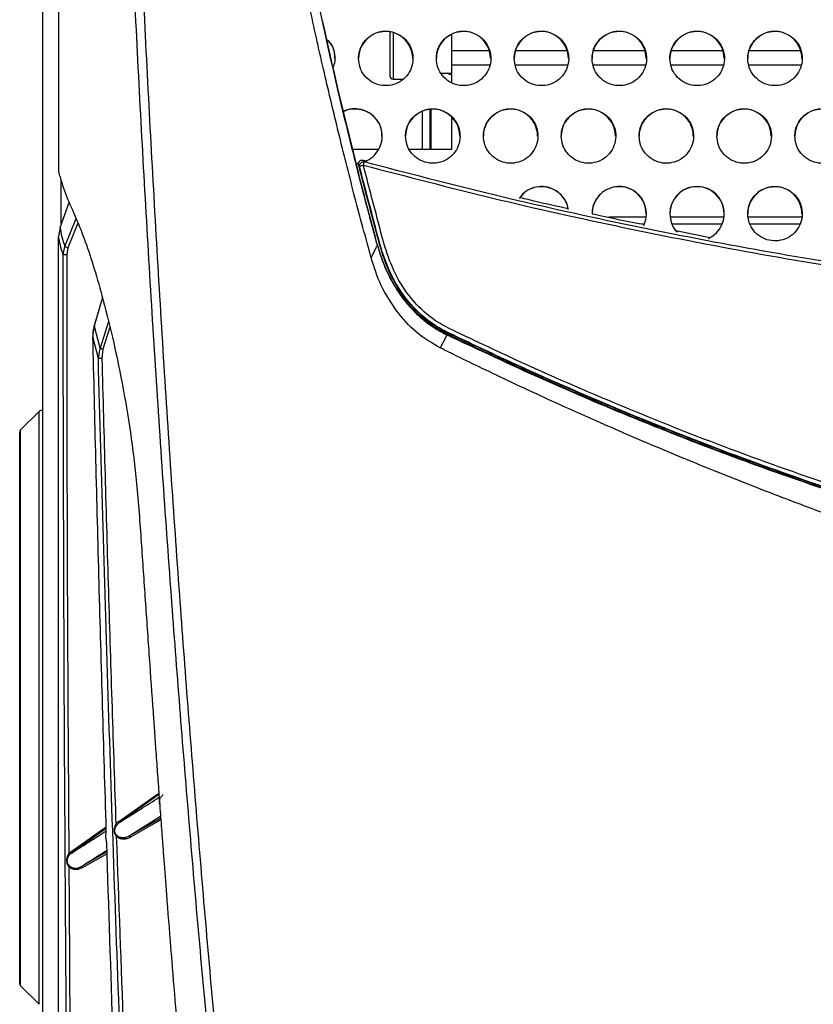
# Model space of a CAD drawing. Units: inches. Extents: x 0.4 to 16.6, y 0.2 to 10.8.
# Drawn here: x 9.1 to 9.8, y 4.4 to 5.2 of the extents above; entities that cross this region are included whole.
import ezdxf

# ---------------------------------------------------------------- set-up
doc = ezdxf.new("R2010")
doc.units = ezdxf.units.IN
doc.header["$MEASUREMENT"] = 0

msp = doc.modelspace()

# ---------------------------------------------------------------- linework, layer by layer
at = {"color": 7, "linetype": 'Continuous', "lineweight": 25}
for p, q in [((9.16589, 5.67056), (9.16589, 5.09239)), ((9.15339, 3.95074), (9.15339, 5.5523)), ((9.48142, 5.20241), (9.48142, 5.1896)), ((9.48142, 5.1896), (9.48142, 5.17785)), ((9.48142, 5.1896), (9.51184, 5.1896)), ((9.533, 5.1896), (9.57434, 5.1896)), ((9.5955, 5.1896), (9.63684, 5.1896)), ((9.658, 5.1896), (9.69934, 5.1896)), ((9.7205, 5.1896), (9.76184, 5.1896)), ((9.48142, 5.17785), (9.48142, 5.16401)), ((9.43452, 5.1666), (9.44232, 5.1666)), ((9.47309, 5.17148), (9.48142, 5.17148)), ((9.47983, 5.1707), (9.47785, 5.17148)), ((9.47983, 5.17017), (9.47983, 5.1707)), ((9.48142, 5.17054), (9.47983, 5.17017)), ((9.39048, 5.15813), (9.39023, 5.15807)), ((9.40372, 5.10381), (9.39048, 5.15813)), ((9.45777, 5.14069), (9.45777, 5.11023)), ((9.46402, 5.14228), (9.46402, 5.11023)), ((9.4649, 5.14245), (9.4649, 5.11023)), ((9.48142, 5.13634), (9.48142, 5.11023)), ((9.42273, 5.11023), (9.40216, 5.11023)), ((9.48142, 5.11023), (9.44774, 5.11023)), ((9.40372, 5.10381), (9.40347, 5.10374)), ((9.40485, 5.09932), (9.40372, 5.10381)), ((9.41145, 5.10016), (9.4106, 5.10158)), ((9.4106, 5.10158), (9.4134, 5.10082)), ((9.4134, 5.10082), (9.4139, 5.10177)), ((9.40688, 5.0983), (9.40483, 5.09885)), ((9.40485, 5.09932), (9.40684, 5.0988)), ((9.40693, 5.09766), (9.40765, 5.09646)), ((9.40765, 5.09646), (9.40759, 5.0972)), ((9.16713, 5.04765), (9.17451, 5.06767)), ((9.16713, 5.04765), (9.16588, 5.0404)), ((9.16589, 3.75352), (9.16588, 5.0404)), ((9.66156, 5.04501), (9.68905, 5.03954)), ((9.16957, 5.02586), (9.17098, 5.03238)), ((9.17347, 5.03123), (9.17249, 5.02585)), ((9.41689, 5.02325), (9.42098, 5.03151)), ((9.20119, 4.99138), (9.19555, 4.97228)), ((9.19554, 4.97226), (9.19439, 4.96809)), ((9.19475, 4.96805), (9.19591, 4.97222)), ((9.19936, 4.9506), (9.19475, 4.96805)), ((9.19789, 4.94226), (9.19351, 4.95972)), ((9.47684, 4.9594), (9.47241, 4.95082)), ((9.47778, 4.96128), (9.47684, 4.9594)), ((9.19789, 4.94226), (9.19936, 4.9506)), ((9.20157, 4.94984), (9.20068, 4.94243)), ((9.15049, 4.89973), (9.13549, 4.88491)), ((9.13475, 4.74259), (9.13475, 4.88313)), ((9.13475, 4.44022), (9.13475, 4.74259)), ((9.13549, 4.43844), (9.15049, 4.42362))]:
    msp.add_line(p, q, dxfattribs=at)
at = {"color": 8, "linetype": 'Continuous', "lineweight": 25}
for p, q in [((9.43452, 5.20402), (9.43452, 5.1666)), ((9.51202, 5.17785), (9.48142, 5.17785)), ((9.57452, 5.17785), (9.53272, 5.17785)), ((9.63702, 5.17785), (9.59522, 5.17785)), ((9.69952, 5.17785), (9.65772, 5.17785)), ((9.76202, 5.17785), (9.72022, 5.17785)), ((9.16816, 5.05041), (9.16816, 5.08525)), ((9.17098, 5.03238), (9.17998, 5.05474)), ((9.63775, 5.05572), (9.60765, 5.05572)), ((9.70025, 5.05572), (9.65727, 5.05572)), ((9.76275, 5.05572), (9.71977, 5.05572)), ((9.18145, 5.05108), (9.17347, 5.03123)), ((9.6339, 5.0505), (9.63627, 5.0505)), ((9.65848, 5.0505), (9.69877, 5.0505)), ((9.72098, 5.0505), (9.76127, 5.0505)), ((9.19591, 4.97222), (9.20135, 4.99072)), ((9.20606, 4.97193), (9.19936, 4.9506)), ((9.20716, 4.96752), (9.20157, 4.94984)), ((9.19343, 4.95968), (9.19351, 4.95972)), ((9.15049, 4.74866), (9.15049, 4.89973)), ((9.13549, 4.74324), (9.13549, 4.88491)), ((9.15049, 4.42362), (9.15049, 4.74866)), ((9.13549, 4.43844), (9.13549, 4.74324)), ((9.21431, 4.57056), (9.24646, 4.5933)), ((9.24655, 4.59202), (9.21477, 4.56956)), ((9.22272, 4.55884), (9.24782, 4.5748)), ((9.22272, 4.55884), (9.24794, 4.5732)), ((9.24805, 4.57168), (9.22359, 4.55773)), ((9.17584, 4.54611), (9.20419, 4.56617)), ((9.20423, 4.56484), (9.17632, 4.5451)), ((9.18403, 4.53424), (9.20483, 4.54607)), ((9.20489, 4.54452), (9.18491, 4.53315))]:
    msp.add_line(p, q, dxfattribs=at)
at = {"color": 7, "linetype": 'Continuous', "lineweight": 25, "flags": 128}
msp.add_lwpolyline([(9.40485, 5.09932), (9.40484, 5.09909), (9.40483, 5.09885)], dxfattribs=at)
at = {"color": 7, "linetype": 'Continuous', "lineweight": 25}
for centre, radius, start, end in [((9.42852, 5.18327), 0.02174, 359.7213, 180.23347), ((9.49102, 5.18327), 0.02174, 359.72133, 180.23344), ((9.55352, 5.18327), 0.02174, 359.72148, 180.23329), ((9.61602, 5.18327), 0.02174, 359.7213, 180.23347), ((9.67852, 5.18327), 0.02174, 359.7213, 180.23347), ((9.74102, 5.18327), 0.02174, 359.72131, 180.23346), ((9.43452, 5.1691), 0.0025, 180, 270), ((9.46629, 5.12093), 0.02174, 359.7081, 180.24706), ((9.52879, 5.12093), 0.02174, 359.7081, 180.24706), ((9.59129, 5.12093), 0.02174, 359.7081, 180.24706), ((9.65379, 5.12093), 0.02174, 359.70823, 180.24693), ((9.71629, 5.12093), 0.02174, 359.70807, 180.24709), ((9.77879, 5.12093), 0.02174, 359.70808, 180.24709), ((9.61613, 5.05861), 0.02185, 333.99356, 180.03186), ((9.61602, 5.05857), 0.02174, 359.6942, 180.26058), ((9.6786, 5.05866), 0.02183, 294.52987, 180.18615), ((9.67852, 5.05857), 0.02174, 359.6944, 180.26037), ((9.74102, 5.05857), 0.02174, 359.6944, 180.26037), ((9.18182, 5.05257), 0.02292, 241.7754, 248.6358), ((9.15224, 4.89795), 0.0025, 62.66967, 134.67187), ((9.13725, 4.88313), 0.0025, 134.67187, 180), ((9.13725, 4.44022), 0.0025, 180, 225.32813)]:
    msp.add_arc(centre, radius, start, end, dxfattribs=at)
for points, knots in [([(9.21123, 5.63062), (9.21222, 5.59887), (9.21421, 5.53548), (9.21776, 5.43895), (9.22174, 5.34175), (9.22624, 5.24366), (9.23122, 5.14527), (9.2367, 5.04674), (9.24267, 4.94845), (9.24916, 4.85005), (9.25809, 4.72477), (9.27006, 4.57275), (9.28586, 4.39388), (9.30343, 4.2152), (9.32263, 4.03679), (9.33693, 3.91806), (9.34408, 3.85869)], [0, 0, 0, 0, 0.0560926, 0.11202, 0.1678969, 0.2238066, 0.279847, 0.3349807, 0.3900297, 0.4450541, 0.5000688, 0.6001159, 0.7001287, 0.8000867, 0.900039, 1, 1, 1, 1]), ([(9.21776, 5.63216), (9.21889, 5.60045), (9.22114, 5.53714), (9.22476, 5.44053), (9.22879, 5.34323), (9.23329, 5.24499), (9.23827, 5.14643), (9.24371, 5.04772), (9.2496, 4.94929), (9.25598, 4.8508), (9.26474, 4.72548), (9.27652, 4.57341), (9.29205, 4.39447), (9.30926, 4.21574), (9.32802, 4.03731), (9.34197, 3.91856), (9.34895, 3.85919)], [0, 0, 0, 0, 0.056159, 0.112135, 0.168056, 0.224017, 0.280124, 0.335315, 0.390397, 0.445424, 0.500399, 0.600378, 0.700352, 0.800255, 0.90013, 1, 1, 1, 1]), ([(9.41689, 5.02325), (9.41253, 5.03936), (9.40372, 5.07189), (9.3915, 5.12034), (9.37975, 5.1694), (9.36877, 5.2182), (9.35858, 5.26659), (9.34746, 5.32284), (9.33598, 5.38652), (9.32437, 5.45894), (9.31429, 5.53024), (9.30874, 5.57761), (9.30601, 5.60095)], [0, 0, 0, 0, 0.083342, 0.168244, 0.25007, 0.336473, 0.42006, 0.500088, 0.62748, 0.750087, 0.876854, 1, 1, 1, 1]), ([(9.39023, 5.15807), (9.38276, 5.19073), (9.36782, 5.25606), (9.35567, 5.32114), (9.34959, 5.35369)], [0, 0, 0, 0, 0.499996, 1, 1, 1, 1]), ([(9.39048, 5.15813), (9.383, 5.1908), (9.37249, 5.23669), (9.36344, 5.28247), (9.36083, 5.29566)], [0, 0, 0, 0, 0.711814, 1, 1, 1, 1]), ([(9.40678, 5.1833), (9.40702, 5.18082), (9.40752, 5.17586), (9.41137, 5.16926), (9.41704, 5.1643), (9.42404, 5.16155), (9.43147, 5.16125), (9.43855, 5.16339), (9.44453, 5.16771), (9.44879, 5.17377), (9.45082, 5.18094), (9.45035, 5.18845), (9.44736, 5.19541), (9.4422, 5.20096), (9.43552, 5.20445), (9.42813, 5.20551), (9.42088, 5.20412), (9.41448, 5.20045), (9.40966, 5.19489), (9.40713, 5.18884), (9.40688, 5.18485), (9.40678, 5.1833)], [0, 0, 0, 0, 0.054679, 0.109373, 0.163642, 0.217146, 0.269998, 0.322557, 0.375275, 0.428543, 0.482554, 0.537217, 0.592145, 0.64678, 0.700658, 0.753669, 0.806129, 0.858614, 0.911673, 0.965582, 1, 1, 1, 1]), ([(9.43202, 5.20442), (9.43202, 5.20327), (9.43202, 5.19697), (9.43202, 5.18626), (9.43202, 5.17684), (9.43202, 5.17183), (9.43202, 5.16937), (9.43202, 5.16921), (9.43202, 5.16912)], [0, 0, 0, 0, 0.057799, 0.316801, 0.575805, 0.715231, 0.857616, 1, 1, 1, 1]), ([(9.46928, 5.1833), (9.46952, 5.18082), (9.47002, 5.17586), (9.47387, 5.16926), (9.47954, 5.1643), (9.48654, 5.16155), (9.49397, 5.16125), (9.50105, 5.16339), (9.50703, 5.16771), (9.51129, 5.17377), (9.51332, 5.18094), (9.51285, 5.18845), (9.50986, 5.19541), (9.5047, 5.20096), (9.49802, 5.20445), (9.49063, 5.20551), (9.48338, 5.20412), (9.47698, 5.20045), (9.47216, 5.19489), (9.46963, 5.18884), (9.46938, 5.18485), (9.46928, 5.1833)], [0, 0, 0, 0, 0.054679, 0.109373, 0.163642, 0.217145, 0.269998, 0.322557, 0.375275, 0.428543, 0.482554, 0.537217, 0.592145, 0.64678, 0.700658, 0.753669, 0.806129, 0.858614, 0.911673, 0.965582, 1, 1, 1, 1]), ([(9.53178, 5.1833), (9.53202, 5.18082), (9.53252, 5.17586), (9.53637, 5.16926), (9.54204, 5.1643), (9.54904, 5.16155), (9.55647, 5.16125), (9.56355, 5.16339), (9.56953, 5.16771), (9.57379, 5.17377), (9.57582, 5.18094), (9.57535, 5.18845), (9.57236, 5.19541), (9.5672, 5.20096), (9.56052, 5.20445), (9.55313, 5.20551), (9.54588, 5.20412), (9.53948, 5.20045), (9.53466, 5.19489), (9.53213, 5.18884), (9.53188, 5.18485), (9.53178, 5.1833)], [0, 0, 0, 0, 0.054679, 0.109373, 0.163642, 0.217145, 0.269998, 0.322557, 0.375275, 0.428543, 0.482554, 0.537217, 0.592145, 0.64678, 0.700658, 0.753669, 0.806129, 0.858614, 0.911673, 0.965582, 1, 1, 1, 1]), ([(9.59428, 5.1833), (9.59452, 5.18082), (9.59502, 5.17586), (9.59887, 5.16926), (9.60454, 5.1643), (9.61154, 5.16155), (9.61897, 5.16125), (9.62605, 5.16339), (9.63203, 5.16771), (9.63629, 5.17377), (9.63832, 5.18094), (9.63785, 5.18845), (9.63486, 5.19541), (9.6297, 5.20096), (9.62302, 5.20445), (9.61563, 5.20551), (9.60838, 5.20412), (9.60198, 5.20045), (9.59716, 5.19489), (9.59463, 5.18884), (9.59438, 5.18485), (9.59428, 5.1833)], [0, 0, 0, 0, 0.054679, 0.109373, 0.163642, 0.217146, 0.269998, 0.322557, 0.375275, 0.428543, 0.482554, 0.537217, 0.592145, 0.64678, 0.700658, 0.753669, 0.806129, 0.858614, 0.911673, 0.965582, 1, 1, 1, 1]), ([(9.65678, 5.1833), (9.65702, 5.18082), (9.65752, 5.17586), (9.66137, 5.16926), (9.66704, 5.1643), (9.67404, 5.16155), (9.68147, 5.16125), (9.68855, 5.16339), (9.69453, 5.16771), (9.69879, 5.17377), (9.70082, 5.18094), (9.70035, 5.18845), (9.69736, 5.19541), (9.6922, 5.20096), (9.68552, 5.20445), (9.67813, 5.20551), (9.67088, 5.20412), (9.66448, 5.20045), (9.65966, 5.19489), (9.65713, 5.18884), (9.65688, 5.18485), (9.65678, 5.1833)], [0, 0, 0, 0, 0.054679, 0.109373, 0.163642, 0.217146, 0.269998, 0.322557, 0.375275, 0.428543, 0.482554, 0.537217, 0.592145, 0.64678, 0.700658, 0.753669, 0.806128, 0.858614, 0.911673, 0.965582, 1, 1, 1, 1]), ([(9.71928, 5.1833), (9.71952, 5.18082), (9.72002, 5.17586), (9.72387, 5.16926), (9.72954, 5.1643), (9.73654, 5.16155), (9.74397, 5.16125), (9.75105, 5.16339), (9.75703, 5.16771), (9.76129, 5.17377), (9.76332, 5.18094), (9.76285, 5.18845), (9.75986, 5.19541), (9.7547, 5.20096), (9.74802, 5.20445), (9.74063, 5.20551), (9.73338, 5.20412), (9.72698, 5.20045), (9.72216, 5.19489), (9.71963, 5.18884), (9.71938, 5.18485), (9.71928, 5.1833)], [0, 0, 0, 0, 0.054679, 0.109373, 0.163642, 0.217145, 0.269998, 0.322557, 0.375275, 0.428543, 0.482554, 0.537217, 0.592145, 0.64678, 0.700658, 0.753669, 0.806128, 0.858614, 0.911673, 0.965582, 1, 1, 1, 1]), ([(9.38651, 5.17606), (9.38708, 5.17768), (9.38846, 5.18165), (9.38774, 5.18842), (9.38546, 5.19457), (9.38261, 5.19732), (9.38158, 5.19832)], [0, 0, 0, 0, 0.210264, 0.516623, 0.824464, 1, 1, 1, 1]), ([(9.38775, 5.18316), (9.38774, 5.18485), (9.3877, 5.18903), (9.38543, 5.19444), (9.38262, 5.19718), (9.38161, 5.19816)], [0, 0, 0, 0, 0.303847, 0.749205, 1, 1, 1, 1]), ([(9.40347, 5.10374), (9.40121, 5.11279), (9.39669, 5.1309), (9.39238, 5.14901), (9.39023, 5.15807)], [0, 0, 0, 0, 0.499998, 1, 1, 1, 1]), ([(9.41252, 5.10106), (9.41288, 5.10116), (9.41559, 5.10191), (9.41975, 5.10549), (9.42408, 5.11139), (9.42609, 5.11862), (9.42562, 5.1261), (9.42265, 5.13304), (9.41753, 5.13858), (9.41086, 5.14212), (9.40354, 5.14308), (9.39787, 5.14242), (9.39529, 5.14084), (9.39477, 5.14053)], [0, 0, 0, 0, 0.016132, 0.121093, 0.226835, 0.333645, 0.441399, 0.549553, 0.657302, 0.763961, 0.86935, 0.973916, 1, 1, 1, 1]), ([(9.42553, 5.12082), (9.42552, 5.12252), (9.4255, 5.12671), (9.42259, 5.13292), (9.41755, 5.13846), (9.41085, 5.142), (9.40354, 5.14296), (9.39788, 5.1423), (9.3953, 5.14073), (9.3948, 5.14043)], [0, 0, 0, 0, 0.116977, 0.288093, 0.458566, 0.627306, 0.794021, 0.959427, 1, 1, 1, 1]), ([(9.44455, 5.12096), (9.44479, 5.11848), (9.44528, 5.11354), (9.44912, 5.10696), (9.45475, 5.102), (9.46173, 5.09921), (9.46918, 5.09889), (9.47629, 5.10102), (9.4823, 5.10535), (9.48656, 5.11143), (9.48859, 5.11861), (9.48812, 5.1261), (9.48515, 5.13304), (9.48003, 5.13859), (9.47337, 5.14209), (9.46598, 5.14319), (9.4587, 5.14181), (9.45227, 5.13813), (9.44743, 5.13256), (9.4449, 5.1265), (9.44465, 5.12251), (9.44455, 5.12096)], [0, 0, 0, 0, 0.054402, 0.108815, 0.16292, 0.216472, 0.269555, 0.322426, 0.375408, 0.428783, 0.482698, 0.537089, 0.591682, 0.64607, 0.699909, 0.753106, 0.805888, 0.858684, 0.911908, 0.965764, 1, 1, 1, 1]), ([(9.50705, 5.12096), (9.50729, 5.11848), (9.50778, 5.11354), (9.51162, 5.10696), (9.51725, 5.102), (9.52423, 5.09921), (9.53168, 5.09889), (9.53879, 5.10102), (9.5448, 5.10535), (9.54906, 5.11143), (9.55109, 5.11861), (9.55062, 5.1261), (9.54765, 5.13304), (9.54253, 5.13859), (9.53587, 5.14209), (9.52848, 5.14319), (9.5212, 5.14181), (9.51477, 5.13813), (9.50993, 5.13256), (9.5074, 5.1265), (9.50715, 5.12251), (9.50705, 5.12096)], [0, 0, 0, 0, 0.054402, 0.108815, 0.16292, 0.216471, 0.269555, 0.322426, 0.375408, 0.428783, 0.482698, 0.537089, 0.591682, 0.64607, 0.699909, 0.753106, 0.805888, 0.858684, 0.911908, 0.965764, 1, 1, 1, 1]), ([(9.56955, 5.12096), (9.56979, 5.11848), (9.57028, 5.11354), (9.57412, 5.10696), (9.57975, 5.102), (9.58673, 5.09921), (9.59418, 5.09889), (9.60129, 5.10102), (9.6073, 5.10535), (9.61156, 5.11143), (9.61359, 5.11861), (9.61312, 5.1261), (9.61015, 5.13304), (9.60503, 5.13859), (9.59837, 5.14209), (9.59098, 5.14319), (9.5837, 5.14181), (9.57727, 5.13813), (9.57243, 5.13256), (9.5699, 5.1265), (9.56965, 5.12251), (9.56955, 5.12096)], [0, 0, 0, 0, 0.054402, 0.108815, 0.16292, 0.216471, 0.269555, 0.322426, 0.375408, 0.428783, 0.482698, 0.537089, 0.591682, 0.64607, 0.699909, 0.753106, 0.805888, 0.858684, 0.911908, 0.965764, 1, 1, 1, 1]), ([(9.63205, 5.12096), (9.63229, 5.11848), (9.63278, 5.11354), (9.63662, 5.10696), (9.64225, 5.102), (9.64923, 5.09921), (9.65668, 5.09889), (9.66379, 5.10102), (9.6698, 5.10535), (9.67406, 5.11143), (9.67609, 5.11861), (9.67562, 5.1261), (9.67265, 5.13304), (9.66753, 5.13859), (9.66087, 5.14209), (9.65348, 5.14319), (9.6462, 5.14181), (9.63977, 5.13813), (9.63493, 5.13256), (9.6324, 5.1265), (9.63215, 5.12251), (9.63205, 5.12096)], [0, 0, 0, 0, 0.054402, 0.108815, 0.16292, 0.216471, 0.269555, 0.322426, 0.375408, 0.428783, 0.482698, 0.537089, 0.591682, 0.64607, 0.699909, 0.753106, 0.805888, 0.858684, 0.911908, 0.965764, 1, 1, 1, 1]), ([(9.69455, 5.12096), (9.69479, 5.11848), (9.69528, 5.11354), (9.69912, 5.10696), (9.70475, 5.102), (9.71173, 5.09921), (9.71918, 5.09889), (9.72629, 5.10102), (9.7323, 5.10535), (9.73656, 5.11143), (9.73859, 5.11861), (9.73812, 5.1261), (9.73515, 5.13304), (9.73003, 5.13859), (9.72337, 5.14209), (9.71598, 5.14319), (9.7087, 5.14181), (9.70227, 5.13813), (9.69743, 5.13256), (9.6949, 5.1265), (9.69465, 5.12251), (9.69455, 5.12096)], [0, 0, 0, 0, 0.054402, 0.108815, 0.16292, 0.216472, 0.269555, 0.322426, 0.375408, 0.428783, 0.482698, 0.537089, 0.591682, 0.64607, 0.699909, 0.753106, 0.805888, 0.858684, 0.911908, 0.965764, 1, 1, 1, 1]), ([(9.75705, 5.12096), (9.75729, 5.11848), (9.75778, 5.11354), (9.76162, 5.10696), (9.76725, 5.102), (9.77423, 5.09921), (9.78168, 5.09889), (9.78879, 5.10102), (9.7948, 5.10535), (9.79906, 5.11143), (9.80109, 5.11861), (9.80062, 5.1261), (9.79765, 5.13304), (9.79253, 5.13859), (9.78587, 5.14209), (9.77848, 5.14319), (9.7712, 5.14181), (9.76477, 5.13813), (9.75993, 5.13256), (9.7574, 5.1265), (9.75715, 5.12251), (9.75705, 5.12096)], [0, 0, 0, 0, 0.054402, 0.108815, 0.16292, 0.216471, 0.269555, 0.322426, 0.375408, 0.428783, 0.482698, 0.537089, 0.591682, 0.64607, 0.699909, 0.753106, 0.805888, 0.858684, 0.911908, 0.965764, 1, 1, 1, 1]), ([(9.40481, 5.09838), (9.40462, 5.09912), (9.40418, 5.10091), (9.40373, 5.1027), (9.40347, 5.10374)], [0, 0, 0, 0, 0.417553, 1, 1, 1, 1]), ([(9.40693, 5.09766), (9.40687, 5.09806), (9.40675, 5.09885), (9.40708, 5.10002), (9.40775, 5.10094), (9.40864, 5.10151), (9.40964, 5.10175), (9.41028, 5.10164), (9.4106, 5.10158)], [0, 0, 0, 0, 0.184931, 0.370254, 0.543533, 0.702197, 0.852501, 1, 1, 1, 1]), ([(9.42192, 5.03331), (9.42181, 5.03369), (9.42094, 5.03688), (9.41801, 5.0477), (9.41233, 5.069), (9.40759, 5.08751), (9.40481, 5.09838)], [0, 0, 0, 0, 0.017669, 0.147407, 0.499428, 1, 1, 1, 1]), ([(9.40616, 5.09362), (9.40607, 5.09386), (9.40594, 5.09424), (9.40571, 5.095), (9.40535, 5.09629), (9.40505, 5.09745), (9.40482, 5.09838)], [0, 0, 0, 0, 0.250821, 0.374025, 0.501893, 1, 1, 1, 1]), ([(9.40483, 5.09885), (9.40505, 5.09797), (9.40549, 5.09623), (9.40594, 5.09449), (9.40616, 5.09362)], [0, 0, 0, 0, 0.5, 1, 1, 1, 1]), ([(9.40575, 5.09934), (9.40605, 5.09929), (9.40647, 5.09923), (9.40687, 5.09936), (9.40699, 5.09941)], [0, 0, 0, 0, 0.707731, 1, 1, 1, 1]), ([(10.04402, 4.76255), (10.00966, 4.7712), (9.94098, 4.7885), (9.83886, 4.81796), (9.73809, 4.85177), (9.63925, 4.88948), (9.56828, 4.91989), (9.52407, 4.94007), (9.5054, 4.94874), (9.48688, 4.95761), (9.46705, 4.96685), (9.44912, 4.98177), (9.43461, 5.00128), (9.42447, 5.02335), (9.41854, 5.04677), (9.41218, 5.07015), (9.40817, 5.08579), (9.40616, 5.09362)], [0, 0, 0, 0, 0.140214, 0.280349, 0.420566, 0.560851, 0.699026, 0.726177, 0.753335, 0.780503, 0.807595, 0.839695, 0.871726, 0.903433, 0.935566, 0.967783, 1, 1, 1, 1]), ([(10.04325, 4.76322), (10.04021, 4.76399), (10.02503, 4.76783), (10.00379, 4.77325), (9.97953, 4.77954), (9.96136, 4.78433), (9.93717, 4.79083), (9.91302, 4.79753), (9.88894, 4.80446), (9.87092, 4.80979), (9.84695, 4.81707), (9.82306, 4.82462), (9.79925, 4.83242), (9.78144, 4.8384), (9.75775, 4.84655), (9.73415, 4.85494), (9.71064, 4.86359), (9.68719, 4.87241), (9.66384, 4.88148), (9.64059, 4.8908), (9.6232, 4.89792), (9.60009, 4.90757), (9.57708, 4.91746), (9.55417, 4.92759), (9.53705, 4.93531), (9.51427, 4.94572), (9.49173, 4.95655), (9.46989, 4.96667), (9.45659, 4.97687), (9.44578, 4.98823), (9.43588, 5.0026), (9.42755, 5.01996), (9.42208, 5.04007), (9.41511, 5.06593), (9.41016, 5.08514), (9.40693, 5.09766)], [0, 0, 0, 0, 0.012369, 0.061845, 0.086583, 0.111321, 0.136059, 0.185536, 0.210274, 0.235013, 0.259751, 0.309228, 0.333966, 0.358705, 0.383443, 0.43292, 0.457658, 0.482397, 0.531874, 0.556612, 0.58135, 0.606088, 0.655566, 0.680304, 0.705042, 0.72978, 0.779258, 0.804008, 0.824563, 0.84513, 0.865889, 0.893482, 0.921026, 0.948511, 1, 1, 1, 1]), ([(9.40759, 5.0972), (9.40761, 5.09742), (9.40765, 5.09787), (9.4079, 5.09848), (9.40828, 5.09907), (9.40877, 5.09955), (9.4094, 5.09994), (9.41006, 5.10017), (9.41077, 5.10026), (9.41122, 5.10019), (9.41145, 5.10016)], [0, 0, 0, 0, 0.123431, 0.250009, 0.356006, 0.499982, 0.618253, 0.749991, 0.875006, 1, 1, 1, 1]), ([(9.40765, 5.09646), (9.40768, 5.0965), (9.40775, 5.09659), (9.40806, 5.09676), (9.40853, 5.09696), (9.40895, 5.09711), (9.40919, 5.0972)], [0, 0, 0, 0, 0.246019, 0.500054, 0.71405, 1, 1, 1, 1]), ([(10.04325, 4.76362), (10.01279, 4.77136), (9.95186, 4.78685), (9.8611, 4.81256), (9.77138, 4.84168), (9.67093, 4.87828), (9.59481, 4.90983), (9.54202, 4.93346), (9.52315, 4.94208), (9.50433, 4.95084), (9.48551, 4.95983), (9.46548, 4.96939), (9.44808, 4.98528), (9.43432, 5.00537), (9.42538, 5.02778), (9.41969, 5.05086), (9.41348, 5.07364), (9.40959, 5.08886), (9.40765, 5.09646)], [0, 0, 0, 0, 0.124433, 0.248923, 0.373461, 0.497919, 0.672247, 0.69965, 0.727054, 0.754463, 0.781853, 0.809837, 0.841924, 0.873957, 0.905845, 0.937314, 0.968657, 1, 1, 1, 1]), ([(9.40919, 5.0972), (9.40938, 5.09726), (9.40985, 5.0974), (9.41037, 5.09754), (9.41068, 5.09762)], [0, 0, 0, 0, 0.406165, 1, 1, 1, 1]), ([(9.41068, 5.09762), (9.41077, 5.09797), (9.41094, 5.09858), (9.41117, 5.09934), (9.41135, 5.0999), (9.41142, 5.10007), (9.41145, 5.10016)], [0, 0, 0, 0, 0.2905562, 0.4999037, 0.7600547, 1, 1, 1, 1]), ([(10.04402, 4.76684), (10.01357, 4.77458), (9.95269, 4.79006), (9.86202, 4.81576), (9.7724, 4.84486), (9.68387, 4.87711), (9.59659, 4.91261), (9.53443, 4.9403), (9.49662, 4.9583), (9.48239, 4.96492), (9.46609, 4.97338), (9.45044, 4.98767), (9.43708, 5.0072), (9.42832, 5.02918), (9.4227, 5.05205), (9.4165, 5.0748), (9.41262, 5.09001), (9.41068, 5.09762)], [0, 0, 0, 0, 0.1249, 0.249784, 0.374704, 0.499546, 0.624448, 0.749404, 0.770233, 0.79106, 0.811889, 0.843055, 0.874315, 0.905567, 0.937043, 0.968519, 1, 1, 1, 1]), ([(9.41068, 5.09762), (9.44527, 5.08858), (9.51445, 5.0705), (9.61919, 5.04715), (9.7245, 5.02659), (9.83038, 5.00916), (9.9367, 4.99454), (10.00788, 4.98738), (10.04347, 4.9838)], [0, 0, 0, 0, 0.166677, 0.333357, 0.500023, 0.666701, 0.833344, 1, 1, 1, 1]), ([(10.04374, 4.98653), (10.00818, 4.99011), (9.93706, 4.99726), (9.83083, 5.01185), (9.72503, 5.02925), (9.6198, 5.04978), (9.51515, 5.07308), (9.44602, 5.09113), (9.41145, 5.10016)], [0, 0, 0, 0, 0.166659, 0.333304, 0.499983, 0.666649, 0.833327, 1, 1, 1, 1]), ([(9.16589, 5.09239), (9.16757, 5.08655), (9.17089, 5.07495), (9.17905, 5.05746), (9.18651, 5.03912), (9.19384, 5.0175), (9.20143, 4.99127), (9.20932, 4.95984), (9.21716, 4.92293), (9.2238, 4.88343), (9.22919, 4.84048), (9.23226, 4.79496), (9.2355, 4.74828), (9.23866, 4.70283), (9.24111, 4.66782), (9.2429, 4.6426), (9.2441, 4.62577), (9.2454, 4.60782), (9.24657, 4.59182), (9.2475, 4.57907), (9.24824, 4.56914), (9.24899, 4.5591), (9.24984, 4.54779), (9.25079, 4.53522), (9.25185, 4.52139), (9.25479, 4.48326), (9.25968, 4.42228), (9.26684, 4.33836), (9.27439, 4.25497), (9.28236, 4.17109), (9.29062, 4.08723), (9.29908, 4.00238), (9.30745, 3.91855), (9.3128, 3.86265), (9.31538, 3.83571)], [0, 0, 0, 0, 0.025913, 0.051382, 0.0765, 0.101688, 0.127066, 0.158578, 0.190344, 0.222053, 0.253497, 0.288719, 0.323203, 0.357497, 0.38987, 0.401116, 0.413602, 0.427327, 0.441046, 0.449179, 0.455689, 0.463134, 0.471516, 0.480833, 0.491085, 0.502272, 0.565632, 0.626699, 0.688912, 0.751132, 0.813352, 0.875567, 0.940009, 1, 1, 1, 1]), ([(9.57504, 5.06196), (9.57502, 5.06252), (9.57492, 5.06554), (9.57227, 5.07064), (9.56733, 5.0762), (9.56066, 5.07971), (9.55327, 5.08084), (9.546, 5.07944), (9.53976, 5.07609), (9.53705, 5.07254), (9.53581, 5.07092)], [0, 0, 0, 0, 0.03234, 0.175885, 0.319082, 0.461277, 0.602282, 0.7425, 0.882737, 1, 1, 1, 1]), ([(9.57498, 5.06287), (9.57497, 5.06309), (9.57483, 5.06576), (9.57223, 5.07051), (9.56734, 5.07608), (9.56066, 5.07959), (9.55326, 5.08073), (9.54601, 5.07931), (9.54008, 5.0762), (9.53759, 5.07298), (9.53658, 5.07169)], [0, 0, 0, 0, 0.012862, 0.1628343, 0.3124379, 0.4609917, 0.6082925, 0.7547665, 0.9012615, 1, 1, 1, 1]), ([(9.71928, 5.05859), (9.71952, 5.05613), (9.72001, 5.05119), (9.72382, 5.04462), (9.72943, 5.03966), (9.73639, 5.03686), (9.74385, 5.03651), (9.75098, 5.03863), (9.75702, 5.04297), (9.76129, 5.04906), (9.76332, 5.05624), (9.76285, 5.06373), (9.7599, 5.07065), (9.7548, 5.07619), (9.74816, 5.07971), (9.74077, 5.08083), (9.73346, 5.07947), (9.72701, 5.07579), (9.72216, 5.0702), (9.71963, 5.06413), (9.71937, 5.06014), (9.71928, 5.05859)], [0, 0, 0, 0, 0.054173, 0.108353, 0.16232, 0.215911, 0.269187, 0.322319, 0.375523, 0.428991, 0.482825, 0.536992, 0.591304, 0.645484, 0.699286, 0.752638, 0.805691, 0.858752, 0.912117, 0.965928, 1, 1, 1, 1]), ([(9.53658, 5.07169), (9.54067, 5.07067), (9.55341, 5.06749), (9.56626, 5.06474), (9.57498, 5.06287)], [0, 0, 0, 0, 0.320967, 1, 1, 1, 1]), ([(9.59428, 5.05859), (9.59721, 5.05793), (9.61111, 5.05481), (9.6251, 5.05215), (9.63615, 5.05006)], [0, 0, 0, 0, 0.210969, 1, 1, 1, 1]), ([(9.65678, 5.05859), (9.65705, 5.05615), (9.65759, 5.05128), (9.66014, 5.04605), (9.6625, 5.0441), (9.66295, 5.04372)], [0, 0, 0, 0, 0.447123, 0.894312, 1, 1, 1, 1]), ([(9.16713, 5.04765), (9.16754, 5.04507), (9.16834, 5.03996), (9.17011, 5.03489), (9.17098, 5.03238)], [0, 0, 0, 0, 0.505893, 1, 1, 1, 1]), ([(9.16957, 5.02586), (9.16879, 5.02835), (9.16723, 5.03337), (9.16633, 5.03804), (9.16588, 5.0404)], [0, 0, 0, 0, 0.495247, 1, 1, 1, 1]), ([(9.42098, 5.03151), (9.42113, 5.03181), (9.42145, 5.03241), (9.42176, 5.03301), (9.42192, 5.03331)], [0, 0, 0, 0, 0.499764, 1, 1, 1, 1]), ([(9.42192, 5.0333), (9.42272, 5.03054), (9.42453, 5.02433), (9.42782, 5.01581), (9.43191, 5.00709), (9.43642, 4.99912), (9.44229, 4.99048), (9.44934, 4.98205), (9.45788, 4.97394), (9.46728, 4.96678), (9.47426, 4.96311), (9.47777, 4.96126)], [0, 0, 0, 0, 0.092044, 0.207125, 0.291537, 0.39972, 0.499219, 0.624642, 0.749416, 0.874041, 1, 1, 1, 1]), ([(9.17785, 3.75713), (9.17589, 3.96858), (9.17296, 4.28575), (9.17015, 4.70867), (9.16977, 4.92013), (9.16957, 5.02586)], [0, 0, 0, 0, 0.5, 0.749999, 1, 1, 1, 1]), ([(9.16957, 5.02586), (9.16968, 5.02586), (9.16989, 5.02586), (9.17058, 5.02586), (9.17146, 5.02585), (9.17215, 5.02585), (9.17249, 5.02585)], [0, 0, 0, 0, 0.244748, 0.500013, 0.755249, 1, 1, 1, 1]), ([(9.17249, 5.02585), (9.17255, 4.94565), (9.17265, 4.78524), (9.17367, 4.62483), (9.17418, 4.54462)], [0, 0, 0, 0, 0.4999782, 1, 1, 1, 1]), ([(9.4372, 4.98061), (9.43282, 4.98725), (9.42406, 5.00053), (9.41928, 5.01567), (9.41689, 5.02325)], [0, 0, 0, 0, 0.499967, 1, 1, 1, 1]), ([(9.47241, 4.95082), (9.46565, 4.95475), (9.45213, 4.9626), (9.44217, 4.97461), (9.4372, 4.98061)], [0, 0, 0, 0, 0.500626, 1, 1, 1, 1]), ([(9.19439, 4.96809), (9.19407, 4.96669), (9.19344, 4.96393), (9.19342, 4.96109), (9.19341, 4.95968)], [0, 0, 0, 0, 0.504327, 1, 1, 1, 1]), ([(9.19475, 4.96805), (9.19438, 4.96668), (9.19365, 4.96395), (9.19355, 4.96112), (9.19351, 4.95972)], [0, 0, 0, 0, 0.502863, 1, 1, 1, 1]), ([(9.19556, 4.97228), (9.19556, 4.97228), (9.19554, 4.9723), (9.19564, 4.97228), (9.19582, 4.97224), (9.19591, 4.97222)], [0, 0, 0, 0, 0.059351, 0.537253, 1, 1, 1, 1]), ([(9.20425, 4.56421), (9.20227, 4.63013), (9.19831, 4.76198), (9.19511, 4.8938), (9.19351, 4.95972)], [0, 0, 0, 0, 0.4999869, 1, 1, 1, 1]), ([(10.04402, 4.76238), (10.0165, 4.76931), (9.95938, 4.7837), (9.87393, 4.8073), (9.79116, 4.83342), (9.71129, 4.86147), (9.63356, 4.89163), (9.55497, 4.92487), (9.50352, 4.94914), (9.47778, 4.96128)], [0, 0, 0, 0, 0.141544, 0.293801, 0.442076, 0.574369, 0.716057, 0.857965, 1, 1, 1, 1]), ([(9.19936, 4.9506), (9.1995, 4.95055), (9.19977, 4.95045), (9.2003, 4.95026), (9.20091, 4.95006), (9.20135, 4.94991), (9.20157, 4.94984)], [0, 0, 0, 0, 0.247634, 0.499982, 0.75235, 1, 1, 1, 1]), ([(10.04402, 4.73398), (10.03168, 4.73737), (10.00705, 4.74413), (9.97041, 4.75481), (9.9338, 4.76594), (9.89751, 4.77747), (9.86105, 4.78953), (9.82522, 4.80188), (9.78903, 4.81485), (9.75689, 4.82681), (9.72742, 4.83814), (9.70116, 4.8485), (9.67478, 4.85919), (9.64821, 4.87024), (9.62284, 4.88106), (9.59944, 4.89129), (9.57768, 4.90099), (9.55497, 4.91132), (9.5305, 4.9227), (9.50719, 4.9338), (9.48805, 4.94309), (9.47705, 4.94853), (9.47241, 4.95082)], [0, 0, 0, 0, 0.0626035, 0.1250601, 0.1868439, 0.2500143, 0.3116247, 0.3749537, 0.4356966, 0.4999536, 0.5430231, 0.5904044, 0.6382596, 0.6824807, 0.7314099, 0.7734279, 0.8076491, 0.8481195, 0.8957299, 0.9398718, 0.9746596, 1, 1, 1, 1]), ([(9.20068, 4.94243), (9.20036, 4.94241), (9.19972, 4.94239), (9.1989, 4.94235), (9.19825, 4.94231), (9.19801, 4.94228), (9.19789, 4.94226)], [0, 0, 0, 0, 0.245536, 0.500002, 0.754459, 1, 1, 1, 1]), ([(9.24394, 3.78745), (9.23907, 3.88366), (9.22933, 4.07607), (9.21626, 4.36477), (9.2061, 4.65355), (9.20063, 4.84602), (9.19789, 4.94226)], [0, 0, 0, 0, 0.250028, 0.500014, 0.749989, 1, 1, 1, 1]), ([(9.20068, 4.94243), (9.20238, 4.88007), (9.20578, 4.75537), (9.20989, 4.63064), (9.21195, 4.56828)], [0, 0, 0, 0, 0.500017, 1, 1, 1, 1]), ([(9.25004, 4.592), (9.24934, 4.59141), (9.24795, 4.59023), (9.24694, 4.5881), (9.24665, 4.5863), (9.24672, 4.58494), (9.24702, 4.58411), (9.24716, 4.5837)], [0, 0, 0, 0, 0.287024, 0.574062, 0.719791, 0.862067, 1, 1, 1, 1]), ([(9.20458, 4.55342), (9.20454, 4.55388), (9.20447, 4.55482), (9.20423, 4.5561), (9.20398, 4.55734), (9.20378, 4.55924), (9.20414, 4.56144), (9.20421, 4.56328), (9.20425, 4.56421)], [0, 0, 0, 0, 0.125154, 0.250505, 0.375809, 0.50051, 0.750376, 1, 1, 1, 1]), ([(9.21195, 4.56828), (9.21158, 4.56751), (9.21082, 4.56592), (9.21041, 4.5637), (9.21058, 4.56187), (9.21108, 4.56021), (9.2118, 4.55915), (9.21228, 4.55846)], [0, 0, 0, 0, 0.244377, 0.500985, 0.632381, 0.759722, 1, 1, 1, 1]), ([(9.21268, 4.56758), (9.21223, 4.56691), (9.21156, 4.56591), (9.21102, 4.56443), (9.21081, 4.56325), (9.21094, 4.56204), (9.21153, 4.56063), (9.21233, 4.5598), (9.21286, 4.55924)], [0, 0, 0, 0, 0.256058, 0.38392, 0.509063, 0.63101, 0.753547, 1, 1, 1, 1]), ([(9.21195, 4.56828), (9.2123, 4.56871), (9.21299, 4.56956), (9.21387, 4.57023), (9.21431, 4.57056)], [0, 0, 0, 0, 0.5000478, 1, 1, 1, 1]), ([(9.21195, 4.56828), (9.21204, 4.5682), (9.21223, 4.56805), (9.21247, 4.56784), (9.21263, 4.56767), (9.21266, 4.56761), (9.21268, 4.56758)], [0, 0, 0, 0, 0.249972, 0.499993, 0.750079, 1, 1, 1, 1]), ([(9.21477, 4.56956), (9.21438, 4.56927), (9.21362, 4.56869), (9.21299, 4.56795), (9.21268, 4.56758)], [0, 0, 0, 0, 0.501665, 1, 1, 1, 1]), ([(9.21477, 4.56956), (9.21478, 4.56959), (9.2148, 4.56965), (9.21471, 4.56989), (9.21454, 4.5702), (9.21439, 4.57044), (9.21431, 4.57056)], [0, 0, 0, 0, 0.249978, 0.500026, 0.749998, 1, 1, 1, 1]), ([(9.21286, 4.55924), (9.21283, 4.55919), (9.21278, 4.55908), (9.21259, 4.55882), (9.21239, 4.55859), (9.21228, 4.55846)], [0, 0, 0, 0, 0.280644, 0.561197, 1, 1, 1, 1]), ([(9.21228, 4.55846), (9.21607, 4.45463), (9.22365, 4.24696), (9.23382, 4.03938), (9.2389, 3.93558)], [0, 0, 0, 0, 0.49996, 1, 1, 1, 1]), ([(9.22359, 4.55773), (9.22267, 4.5573), (9.22084, 4.55643), (9.2178, 4.55614), (9.21475, 4.55663), (9.2131, 4.55785), (9.21228, 4.55846)], [0, 0, 0, 0, 0.2495873, 0.4993303, 0.7492691, 1, 1, 1, 1]), ([(9.21286, 4.55924), (9.2132, 4.55897), (9.21388, 4.55842), (9.21548, 4.55771), (9.21766, 4.55736), (9.22031, 4.55769), (9.22192, 4.55845), (9.22272, 4.55884)], [0, 0, 0, 0, 0.122529, 0.245776, 0.494874, 0.746995, 1, 1, 1, 1]), ([(9.22272, 4.55884), (9.22274, 4.55884), (9.22277, 4.55884), (9.22285, 4.55878), (9.22295, 4.55869), (9.22306, 4.55855), (9.22319, 4.55838), (9.22333, 4.55818), (9.22346, 4.55796), (9.22355, 4.55781), (9.22359, 4.55773)], [0, 0, 0, 0, 0.124973, 0.249953, 0.375043, 0.500027, 0.624945, 0.749999, 0.875022, 1, 1, 1, 1]), ([(9.22838, 3.93055), (9.22387, 4.03435), (9.21485, 4.24194), (9.208, 4.44959), (9.20458, 4.55342)], [0, 0, 0, 0, 0.499999, 1, 1, 1, 1]), ([(9.17418, 4.54462), (9.17373, 4.54381), (9.17279, 4.54213), (9.17227, 4.53971), (9.17241, 4.53769), (9.17293, 4.53586), (9.17373, 4.5347), (9.17425, 4.53394)], [0, 0, 0, 0, 0.2441822, 0.5014437, 0.6335038, 0.760762, 1, 1, 1, 1]), ([(9.17486, 4.54381), (9.17432, 4.54311), (9.17352, 4.54207), (9.17289, 4.54049), (9.17266, 4.53941), (9.17267, 4.53852), (9.17282, 4.53766), (9.17337, 4.5363), (9.17425, 4.53538), (9.17483, 4.53476)], [0, 0, 0, 0, 0.255725, 0.383281, 0.508496, 0.569791, 0.630931, 0.753719, 1, 1, 1, 1]), ([(9.17418, 4.54462), (9.17444, 4.5449), (9.17495, 4.54544), (9.17555, 4.54589), (9.17584, 4.54611)], [0, 0, 0, 0, 0.50003, 1, 1, 1, 1]), ([(9.17486, 4.54381), (9.17486, 4.54384), (9.17484, 4.54391), (9.17469, 4.5441), (9.17447, 4.54435), (9.17428, 4.54453), (9.17418, 4.54462)], [0, 0, 0, 0, 0.249955, 0.500011, 0.749982, 1, 1, 1, 1]), ([(9.17632, 4.5451), (9.17606, 4.5449), (9.17554, 4.54452), (9.17509, 4.54405), (9.17486, 4.54381)], [0, 0, 0, 0, 0.50073, 1, 1, 1, 1]), ([(9.17632, 4.5451), (9.17632, 4.54511), (9.17634, 4.54514), (9.17632, 4.54524), (9.17625, 4.5454), (9.17616, 4.54559), (9.17603, 4.54583), (9.17591, 4.54601), (9.17584, 4.54611)], [0, 0, 0, 0, 0.125012, 0.333101, 0.4686, 0.624967, 0.802139, 1, 1, 1, 1]), ([(9.17425, 4.53394), (9.17432, 4.53402), (9.17446, 4.53419), (9.17464, 4.53443), (9.17478, 4.53463), (9.17481, 4.53472), (9.17483, 4.53476)], [0, 0, 0, 0, 0.250029, 0.499985, 0.749986, 1, 1, 1, 1]), ([(9.17425, 4.53394), (9.1749, 4.42797), (9.17622, 4.21604), (9.17799, 4.00411), (9.17888, 3.89815)], [0, 0, 0, 0, 0.499999, 1, 1, 1, 1]), ([(9.18491, 4.53315), (9.18405, 4.53275), (9.18232, 4.53194), (9.17945, 4.53171), (9.17658, 4.53223), (9.17503, 4.53337), (9.17425, 4.53394)], [0, 0, 0, 0, 0.249803, 0.499749, 0.749609, 1, 1, 1, 1]), ([(9.17483, 4.53476), (9.1755, 4.53429), (9.17685, 4.53333), (9.17931, 4.53294), (9.18178, 4.53317), (9.18328, 4.53388), (9.18403, 4.53424)], [0, 0, 0, 0, 0.245683, 0.494911, 0.747002, 1, 1, 1, 1]), ([(9.18403, 4.53424), (9.18405, 4.53424), (9.1841, 4.53424), (9.18422, 4.53416), (9.18437, 4.53399), (9.18453, 4.53379), (9.18472, 4.5335), (9.18485, 4.53327), (9.18491, 4.53315)], [0, 0, 0, 0, 0.125273, 0.333408, 0.468988, 0.625272, 0.802373, 1, 1, 1, 1])]:
    msp.add_open_spline(points, degree=3, knots=knots, dxfattribs=at)
at = {"color": 8, "linetype": 'Continuous', "lineweight": 25}
for points, knots in [([(9.19475, 4.96805), (9.19453, 4.96809), (9.19429, 4.96814), (9.19439, 4.96809), (9.1944, 4.96809)], [0, 0, 0, 0, 0.96897, 1, 1, 1, 1]), ([(9.19591, 4.97222), (9.19582, 4.97224), (9.19564, 4.97227), (9.19554, 4.97227), (9.19555, 4.97226), (9.19556, 4.97226)], [0, 0, 0, 0, 0.4463096, 0.9060879, 1, 1, 1, 1]), ([(9.21477, 4.56956), (9.22038, 4.57313), (9.23057, 4.57962), (9.2417, 4.5867), (9.24671, 4.58988)], [0, 0, 0, 0, 0.550216, 1, 1, 1, 1]), ([(9.20425, 4.56421), (9.20418, 4.5642), (9.20403, 4.56418), (9.20414, 4.56417), (9.20438, 4.56417), (9.20446, 4.56417)], [0, 0, 0, 0, 0.400024, 0.799994, 1, 1, 1, 1]), ([(9.17632, 4.5451), (9.17805, 4.5462), (9.1816, 4.54846), (9.18726, 4.55206), (9.19224, 4.55523), (9.19627, 4.55779), (9.19929, 4.55972), (9.20186, 4.56135), (9.20348, 4.56238), (9.20417, 4.56282)], [0, 0, 0, 0, 0.198582, 0.408559, 0.612903, 0.733492, 0.834884, 0.929794, 1, 1, 1, 1]), ([(9.18403, 4.53424), (9.18412, 4.53429), (9.18435, 4.53444), (9.18508, 4.5349), (9.18755, 4.53647), (9.19407, 4.54061), (9.20042, 4.54465), (9.20478, 4.54743)], [0, 0, 0, 0, 0.013231, 0.036609, 0.113889, 0.391384, 1, 1, 1, 1]), ([(9.20458, 4.55342), (9.20451, 4.55341), (9.20436, 4.55339), (9.20447, 4.55338), (9.2047, 4.55338), (9.20478, 4.55338)], [0, 0, 0, 0, 0.399987, 0.799987, 1, 1, 1, 1])]:
    msp.add_open_spline(points, degree=3, knots=knots, dxfattribs=at)

doc.saveas('drawing.dxf')
